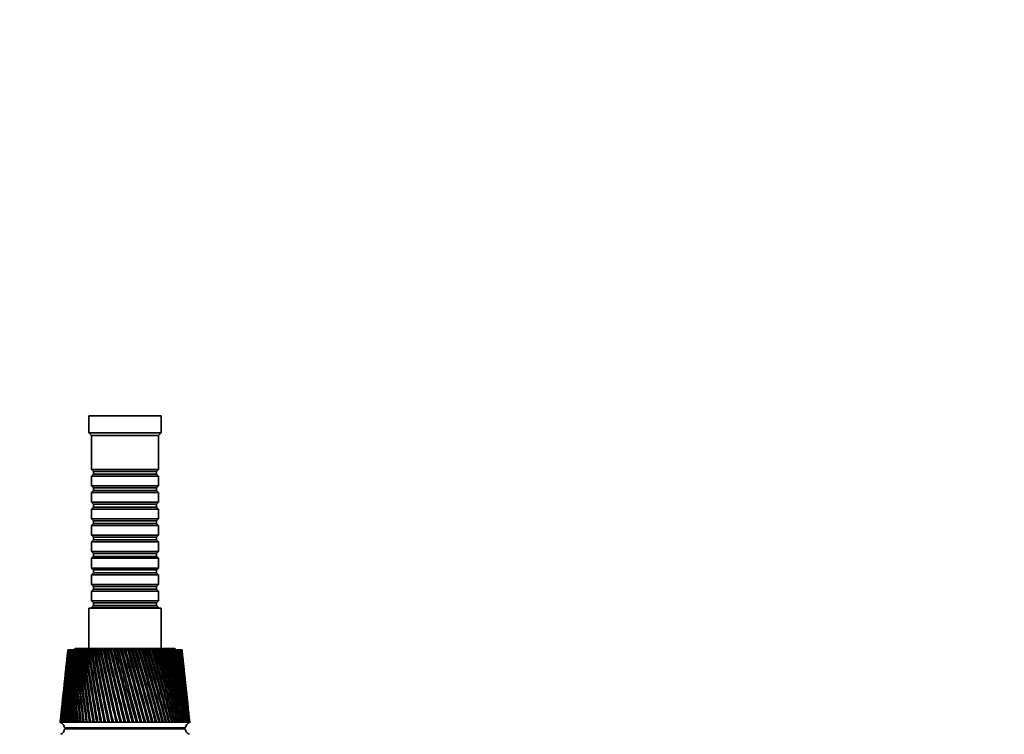
# Model space of a CAD drawing. Units: millimetres. Extents: x 0 to 781, y 0 to 1164.
# Drawn here: x 390 to 744, y 325 to 582 of the extents above; entities that cross this region are included whole.
import ezdxf
from ezdxf import colors
from ezdxf.entities.mleader import LeaderData, LeaderLine
from ezdxf.math import Vec2, Vec3

# ---------------------------------------------------------------- set-up
doc = ezdxf.new("R2010")
doc.units = ezdxf.units.MM
doc.layers.add('DV3_Défaut', color=7, linetype='Continuous')
doc.layers.add('Défaut', color=7, linetype='Continuous')

# ---------------------------------------------------------------- blocks, each defined once
blk = doc.blocks.new('_DOT')
at = {"color": 0}
blk.add_line((0, 0), (-1, 0), dxfattribs=at)
at = {"color": 0, "const_width": 0.333}
blk.add_lwpolyline([(-0.1665, 0, 1), (0.1665, 0, 1)], format="xyb", close=True, dxfattribs=at)
blk = doc.blocks.new('SE2')
at = {"layer": 'DV3_Défaut', "color": 7, "linetype": 'Continuous', "lineweight": 35}
for p, q in [((441.29, 439.74), (415.29, 439.74)), ((415.29, 439.74), (415.29, 433.74)), ((441.29, 433.74), (441.29, 439.74)), ((441.29, 433.74), (415.29, 433.74)), ((415.29, 433.74), (416.29, 432.74)), ((440.29, 432.74), (416.29, 432.74)), ((416.29, 432.74), (416.29, 420.54)), ((440.29, 432.74), (441.29, 433.74)), ((440.29, 420.54), (440.29, 432.74)), ((440.29, 420.54), (416.29, 420.54)), ((416.29, 420.54), (416.99, 419.84)), ((416.99, 418.84), (416.29, 418.14)), ((416.29, 418.14), (440.29, 418.14)), ((416.29, 418.14), (416.29, 414.64)), ((416.99, 419.84), (439.59, 419.84)), ((416.99, 419.84), (416.99, 418.84)), ((416.99, 418.84), (439.59, 418.84)), ((439.59, 419.84), (440.29, 420.54)), ((439.59, 418.84), (439.59, 419.84)), ((440.29, 418.14), (439.59, 418.84)), ((440.29, 414.64), (440.29, 418.14)), ((440.29, 414.64), (416.29, 414.64)), ((416.29, 414.64), (416.99, 413.94)), ((416.99, 413.94), (439.59, 413.94)), ((416.99, 413.94), (416.99, 412.94)), ((439.59, 413.94), (440.29, 414.64)), ((439.59, 412.94), (439.59, 413.94)), ((416.99, 412.94), (416.29, 412.24)), ((416.29, 412.24), (440.29, 412.24)), ((416.29, 412.24), (416.29, 408.74)), ((416.99, 412.94), (439.59, 412.94)), ((440.29, 412.24), (439.59, 412.94)), ((440.29, 408.74), (440.29, 412.24)), ((440.29, 408.74), (416.29, 408.74)), ((416.29, 408.74), (416.99, 408.04)), ((416.99, 407.04), (416.29, 406.34)), ((416.99, 408.04), (439.59, 408.04)), ((416.99, 408.04), (416.99, 407.04)), ((416.99, 407.04), (439.59, 407.04)), ((439.59, 408.04), (440.29, 408.74)), ((439.59, 407.04), (439.59, 408.04)), ((440.29, 406.34), (439.59, 407.04)), ((416.29, 406.34), (440.29, 406.34)), ((416.29, 406.34), (416.29, 402.84)), ((440.29, 402.84), (440.29, 406.34)), ((440.29, 402.84), (416.29, 402.84)), ((416.29, 402.84), (416.99, 402.14)), ((416.99, 401.14), (416.29, 400.44)), ((416.29, 400.44), (440.29, 400.44)), ((416.29, 400.44), (416.29, 396.94)), ((416.99, 402.14), (439.59, 402.14)), ((416.99, 402.14), (416.99, 401.14)), ((416.99, 401.14), (439.59, 401.14)), ((439.59, 402.14), (440.29, 402.84)), ((439.59, 401.14), (439.59, 402.14)), ((440.29, 400.44), (439.59, 401.14)), ((440.29, 396.94), (440.29, 400.44)), ((440.29, 396.94), (416.29, 396.94)), ((416.29, 396.94), (416.99, 396.24)), ((416.99, 396.24), (439.59, 396.24)), ((416.99, 396.24), (416.99, 395.24)), ((439.59, 396.24), (440.29, 396.94)), ((439.59, 395.24), (439.59, 396.24)), ((416.99, 395.24), (416.29, 394.54)), ((416.29, 394.54), (440.29, 394.54)), ((416.29, 394.54), (416.29, 391.04)), ((416.99, 395.24), (439.59, 395.24)), ((440.29, 394.54), (439.59, 395.24)), ((440.29, 391.04), (440.29, 394.54)), ((440.29, 391.04), (416.29, 391.04)), ((416.29, 391.04), (416.99, 390.34)), ((416.99, 389.34), (416.29, 388.64)), ((416.99, 390.34), (439.59, 390.34)), ((416.99, 390.34), (416.99, 389.34)), ((416.99, 389.34), (439.59, 389.34)), ((439.59, 390.34), (440.29, 391.04)), ((439.59, 389.34), (439.59, 390.34)), ((440.29, 388.64), (439.59, 389.34)), ((416.29, 388.64), (440.29, 388.64)), ((416.29, 388.64), (416.29, 385.14)), ((440.29, 385.14), (440.29, 388.64)), ((440.29, 385.14), (416.29, 385.14)), ((416.29, 385.14), (416.99, 384.44)), ((416.99, 383.44), (416.29, 382.74)), ((416.29, 382.74), (440.29, 382.74)), ((416.29, 382.74), (416.29, 379.24)), ((416.99, 384.44), (439.59, 384.44)), ((416.99, 384.44), (416.99, 383.44)), ((416.99, 383.44), (439.59, 383.44)), ((439.59, 384.44), (440.29, 385.14)), ((439.59, 383.44), (439.59, 384.44)), ((440.29, 382.74), (439.59, 383.44)), ((440.29, 379.24), (440.29, 382.74)), ((440.29, 379.24), (416.29, 379.24)), ((416.29, 379.24), (416.99, 378.54)), ((416.99, 378.54), (439.59, 378.54)), ((416.99, 378.54), (416.99, 377.54)), ((439.59, 378.54), (440.29, 379.24)), ((439.59, 377.54), (439.59, 378.54)), ((416.99, 377.54), (416.29, 376.84)), ((416.29, 376.84), (440.29, 376.84)), ((416.29, 376.84), (416.29, 373.34)), ((416.99, 377.54), (439.59, 377.54)), ((440.29, 376.84), (439.59, 377.54)), ((440.29, 373.34), (440.29, 376.84)), ((440.29, 373.34), (416.29, 373.34)), ((416.29, 373.34), (416.99, 372.64)), ((416.99, 371.64), (416.29, 370.94)), ((416.99, 372.64), (439.59, 372.64)), ((416.99, 372.64), (416.99, 371.64)), ((416.99, 371.64), (439.59, 371.64)), ((439.59, 372.64), (440.29, 373.34)), ((439.59, 371.64), (439.59, 372.64)), ((440.29, 370.94), (439.59, 371.64)), ((441.29, 370.74), (415.29, 370.74)), ((415.29, 370.74), (415.29, 356.24)), ((416.29, 370.94), (440.29, 370.94)), ((416.29, 370.94), (416.29, 370.74)), ((440.29, 370.74), (440.29, 370.94)), ((441.29, 356.24), (441.29, 370.74)), ((407.68, 354.73), (407.4, 352.04)), ((407.79, 355.74), (407.8, 355.74)), ((407.8, 355.74), (407.81, 355.74)), ((407.81, 355.74), (407.85, 355.74)), ((407.85, 355.74), (407.87, 355.74)), ((407.87, 355.74), (407.92, 355.74)), ((407.92, 355.74), (407.99, 355.74)), ((407.99, 355.74), (408.03, 355.74)), ((408.03, 355.74), (408.1, 355.74)), ((408.1, 355.74), (408.21, 355.74)), ((408.21, 355.74), (408.26, 355.74)), ((408.26, 355.74), (408.36, 355.74)), ((408.36, 355.74), (408.51, 355.74)), ((408.51, 355.74), (408.58, 355.74)), ((408.58, 355.74), (408.71, 355.74)), ((408.71, 355.74), (408.89, 355.74)), ((408.89, 355.74), (408.97, 355.74)), ((408.97, 355.74), (409.13, 355.74)), ((409.13, 355.74), (409.34, 355.74)), ((409.34, 355.74), (409.44, 355.74)), ((409.44, 355.74), (409.62, 355.74)), ((409.62, 355.74), (409.87, 355.74)), ((409.87, 355.74), (409.98, 355.74)), ((409.98, 355.74), (410.19, 355.74)), ((410.19, 355.74), (410.47, 355.74)), ((410.47, 355.74), (410.6, 355.74)), ((410.6, 355.74), (410.83, 355.74)), ((445.79, 356.24), (410.79, 356.24)), ((410.83, 355.74), (411.14, 355.74)), ((411.14, 355.74), (411.29, 355.74)), ((411.29, 355.74), (411.54, 355.74)), ((411.54, 355.74), (411.88, 355.74)), ((411.88, 355.74), (412.04, 355.74)), ((412.04, 355.74), (412.31, 355.74)), ((412.31, 355.74), (412.66, 355.74)), ((412.66, 355.74), (412.68, 355.74)), ((412.68, 355.74), (412.86, 355.74)), ((412.86, 355.74), (413.15, 355.74)), ((413.15, 355.74), (413.47, 355.74)), ((413.47, 355.74), (413.55, 355.74)), ((413.55, 355.74), (413.73, 355.74)), ((413.73, 355.74), (414.05, 355.74)), ((414.05, 355.74), (414.35, 355.74)), ((414.35, 355.74), (414.47, 355.74)), ((414.47, 355.74), (414.67, 355.74)), ((414.67, 355.74), (415, 355.74)), ((415, 355.74), (415.27, 355.74)), ((415.27, 355.74), (415.45, 355.74)), ((415.45, 355.74), (415.66, 355.74)), ((415.66, 355.74), (416.01, 355.74)), ((416.01, 355.74), (416.25, 355.74)), ((416.25, 355.74), (416.48, 355.74)), ((416.48, 355.74), (416.7, 355.74)), ((416.7, 355.74), (417.06, 355.74)), ((417.06, 355.74), (417.28, 355.74)), ((417.28, 355.74), (417.56, 355.74)), ((417.56, 355.74), (417.78, 355.74)), ((417.78, 355.74), (418.16, 355.74)), ((418.16, 355.74), (418.35, 355.74)), ((418.35, 355.74), (418.67, 355.74)), ((418.67, 355.74), (418.91, 355.74)), ((418.91, 355.74), (419.3, 355.74)), ((419.3, 355.74), (419.46, 355.74)), ((419.46, 355.74), (419.83, 355.74)), ((419.83, 355.74), (420.07, 355.74)), ((420.07, 355.74), (420.48, 355.74)), ((420.48, 355.74), (420.6, 355.74)), ((420.6, 355.74), (421.02, 355.74)), ((421.02, 355.74), (421.26, 355.74)), ((421.26, 355.74), (421.68, 355.74)), ((421.68, 355.74), (421.78, 355.74)), ((421.78, 355.74), (422.24, 355.74)), ((422.24, 355.74), (422.49, 355.74)), ((422.49, 355.74), (422.91, 355.74)), ((422.91, 355.74), (422.98, 355.74)), ((422.98, 355.74), (423.48, 355.74)), ((423.48, 355.74), (423.73, 355.74)), ((423.73, 355.74), (424.17, 355.74)), ((424.17, 355.74), (424.2, 355.74)), ((424.2, 355.74), (424.74, 355.74)), ((424.74, 355.74), (425, 355.74)), ((425, 355.74), (425.44, 355.74)), ((425.44, 355.74), (426.01, 355.74)), ((426.01, 355.74), (426.27, 355.74)), ((426.27, 355.74), (426.72, 355.74)), ((426.72, 355.74), (427.3, 355.74)), ((427.3, 355.74), (427.56, 355.74)), ((427.56, 355.74), (428, 355.74)), ((428, 355.74), (428.59, 355.74)), ((428.59, 355.74), (428.85, 355.74)), ((428.85, 355.74), (429.29, 355.74)), ((429.29, 355.74), (429.87, 355.74)), ((429.87, 355.74), (430.13, 355.74)), ((430.13, 355.74), (430.57, 355.74)), ((430.57, 355.74), (431.15, 355.74)), ((431.15, 355.74), (431.41, 355.74)), ((431.41, 355.74), (431.85, 355.74)), ((431.85, 355.74), (432.42, 355.74)), ((432.42, 355.74), (432.68, 355.74)), ((432.68, 355.74), (433.11, 355.74)), ((433.11, 355.74), (433.67, 355.74)), ((433.67, 355.74), (433.93, 355.74)), ((433.93, 355.74), (434.35, 355.74)), ((434.35, 355.74), (434.91, 355.74)), ((434.91, 355.74), (435.15, 355.74)), ((435.15, 355.74), (435.57, 355.74)), ((435.57, 355.74), (436.11, 355.74)), ((436.11, 355.74), (436.35, 355.74)), ((436.35, 355.74), (436.76, 355.74)), ((436.76, 355.74), (437.29, 355.74)), ((437.29, 355.74), (437.52, 355.74)), ((437.52, 355.74), (437.91, 355.74)), ((437.91, 355.74), (438.42, 355.74)), ((438.42, 355.74), (438.65, 355.74)), ((438.65, 355.74), (439.03, 355.74)), ((439.03, 355.74), (439.52, 355.74)), ((439.52, 355.74), (439.74, 355.74)), ((439.74, 355.74), (440.11, 355.74)), ((440.11, 355.74), (440.58, 355.74)), ((440.58, 355.74), (440.79, 355.74)), ((440.79, 355.74), (441.13, 355.74)), ((441.13, 355.74), (441.58, 355.74)), ((441.58, 355.74), (441.78, 355.74)), ((441.78, 355.74), (442.11, 355.74)), ((442.11, 355.74), (442.54, 355.74)), ((442.54, 355.74), (442.72, 355.74)), ((442.72, 355.74), (443.04, 355.74)), ((443.04, 355.74), (443.43, 355.74)), ((443.43, 355.74), (443.61, 355.74)), ((443.61, 355.74), (443.9, 355.74)), ((443.9, 355.74), (444.27, 355.74)), ((444.27, 355.74), (444.43, 355.74)), ((444.43, 355.74), (444.7, 355.74)), ((444.7, 355.74), (445.05, 355.74)), ((445.05, 355.74), (445.2, 355.74)), ((445.2, 355.74), (445.44, 355.74)), ((445.44, 355.74), (445.75, 355.74)), ((445.75, 355.74), (445.89, 355.74)), ((445.89, 355.74), (446.11, 355.74)), ((446.11, 355.74), (446.39, 355.74)), ((446.39, 355.74), (446.52, 355.74)), ((446.52, 355.74), (446.71, 355.74)), ((446.71, 355.74), (446.96, 355.74)), ((446.96, 355.74), (447.07, 355.74)), ((447.07, 355.74), (447.24, 355.74)), ((447.24, 355.74), (447.46, 355.74)), ((447.46, 355.74), (447.55, 355.74)), ((447.55, 355.74), (447.7, 355.74)), ((447.7, 355.74), (447.88, 355.74)), ((447.88, 355.74), (447.95, 355.74)), ((447.95, 355.74), (448.07, 355.74)), ((448.07, 355.74), (448.22, 355.74)), ((448.22, 355.74), (448.28, 355.74)), ((448.28, 355.74), (448.37, 355.74)), ((448.37, 355.74), (448.48, 355.74)), ((448.48, 355.74), (448.52, 355.74)), ((448.52, 355.74), (448.59, 355.74)), ((448.59, 355.74), (448.66, 355.74)), ((448.66, 355.74), (448.69, 355.74)), ((448.69, 355.74), (448.73, 355.74)), ((448.73, 355.74), (448.76, 355.74)), ((448.76, 355.74), (448.78, 355.74)), ((448.78, 355.74), (448.79, 355.74)), ((449.18, 352.04), (448.9, 354.73)), ((407.19, 350.04), (406.87, 347.02)), ((449.71, 347.02), (449.39, 350.04)), ((406.66, 345.09), (406.31, 341.75)), ((450.27, 341.75), (449.91, 345.09)), ((406.11, 339.9), (405.73, 336.25)), ((450.85, 336.25), (450.46, 339.9)), ((405.54, 334.45), (405.12, 330.52)), ((451.46, 330.52), (451.04, 334.45)), ((405.04, 329.74), (405.07, 329.74)), ((405.04, 329.74), (405.04, 329.74)), ((405.07, 329.74), (405.19, 329.74)), ((405.19, 329.74), (405.41, 329.74)), ((405.41, 329.74), (405.71, 329.74)), ((405.41, 329.74), (405.46, 329.74)), ((405.49, 329.74), (405.41, 329.74)), ((405.46, 329.74), (405.49, 329.74)), ((405.71, 329.74), (406.1, 329.74)), ((405.74, 329.74), (405.82, 329.75)), ((406.1, 329.74), (406.24, 329.75)), ((406.1, 329.74), (406.58, 329.74)), ((406.58, 329.74), (406.74, 329.75)), ((406.58, 329.74), (407.15, 329.74)), ((407.15, 329.75), (407.33, 329.76)), ((407.15, 329.74), (407.8, 329.74)), ((407.8, 329.75), (408.01, 329.76)), ((407.8, 329.74), (408.53, 329.74)), ((408.53, 329.75), (408.76, 329.76)), ((408.53, 329.74), (409.34, 329.74)), ((409.33, 329.75), (409.59, 329.77)), ((409.34, 329.74), (410.22, 329.74)), ((410.22, 329.75), (410.5, 329.77)), ((410.22, 329.74), (411.17, 329.74)), ((411.17, 329.75), (411.47, 329.77)), ((411.17, 329.74), (412.19, 329.74)), ((412.19, 329.75), (412.51, 329.77)), ((412.19, 329.74), (413.28, 329.74)), ((413.28, 329.76), (413.61, 329.77)), ((413.28, 329.74), (414.42, 329.74)), ((414.42, 329.76), (414.78, 329.78)), ((414.42, 329.74), (415.62, 329.74)), ((415.62, 329.76), (415.96, 329.78)), ((415.62, 329.74), (416.87, 329.74)), ((415.96, 329.78), (415.99, 329.74)), ((416.87, 329.76), (417.19, 329.78)), ((416.87, 329.74), (418.17, 329.74)), ((417.19, 329.78), (417.26, 329.74)), ((418.16, 329.76), (418.45, 329.78)), ((418.17, 329.74), (419.5, 329.74)), ((418.45, 329.78), (418.56, 329.74)), ((419.5, 329.76), (419.76, 329.78)), ((419.5, 329.74), (420.87, 329.74)), ((419.76, 329.78), (419.91, 329.74)), ((420.86, 329.76), (421.1, 329.78)), ((420.87, 329.74), (422.27, 329.74)), ((421.1, 329.78), (421.29, 329.74)), ((422.26, 329.76), (422.47, 329.78)), ((422.27, 329.74), (423.69, 329.74)), ((422.47, 329.78), (422.69, 329.74)), ((423.68, 329.77), (423.87, 329.78)), ((423.69, 329.74), (425.13, 329.74)), ((423.87, 329.78), (424.12, 329.74)), ((425.12, 329.77), (425.28, 329.78)), ((425.13, 329.74), (426.58, 329.74)), ((425.28, 329.78), (425.56, 329.74)), ((426.58, 329.77), (426.7, 329.78)), ((426.58, 329.74), (428.04, 329.74)), ((426.7, 329.78), (427.02, 329.74)), ((428.03, 329.77), (428.13, 329.78)), ((428.04, 329.74), (429.5, 329.74)), ((428.13, 329.78), (428.48, 329.74)), ((429.49, 329.77), (429.56, 329.78)), ((429.5, 329.74), (430.96, 329.74)), ((429.56, 329.78), (429.94, 329.74)), ((430.95, 329.77), (430.98, 329.78)), ((430.96, 329.74), (432.4, 329.74)), ((430.98, 329.78), (431.39, 329.74)), ((432.39, 329.78), (432.83, 329.74)), ((432.4, 329.74), (433.83, 329.74)), ((433.82, 329.77), (434.26, 329.74)), ((433.83, 329.74), (435.24, 329.74)), ((435.23, 329.77), (435.66, 329.74)), ((435.24, 329.74), (436.62, 329.74)), ((436.61, 329.77), (437.03, 329.74)), ((436.62, 329.74), (437.96, 329.74)), ((437.96, 329.77), (438.36, 329.74)), ((437.96, 329.74), (439.27, 329.74)), ((439.26, 329.77), (439.66, 329.74)), ((439.27, 329.74), (440.54, 329.74)), ((440.53, 329.77), (440.91, 329.74)), ((440.54, 329.74), (441.75, 329.74)), ((441.75, 329.76), (442.11, 329.74)), ((441.75, 329.74), (442.92, 329.74)), ((442.91, 329.76), (443.26, 329.74)), ((442.92, 329.74), (444.02, 329.74)), ((444.02, 329.76), (444.34, 329.74)), ((444.02, 329.74), (445.07, 329.74)), ((445.06, 329.76), (445.37, 329.74)), ((445.07, 329.74), (446.05, 329.74)), ((446.04, 329.76), (446.32, 329.74)), ((446.05, 329.74), (446.95, 329.74)), ((446.95, 329.76), (447.21, 329.74)), ((446.95, 329.74), (447.79, 329.74)), ((447.78, 329.76), (448.02, 329.74)), ((447.79, 329.74), (448.54, 329.74)), ((448.54, 329.76), (448.75, 329.74)), ((448.54, 329.74), (449.22, 329.74)), ((449.22, 329.75), (449.41, 329.74)), ((449.22, 329.74), (449.81, 329.74)), ((449.81, 329.75), (449.98, 329.74)), ((449.81, 329.74), (450.32, 329.74)), ((450.32, 329.75), (450.46, 329.74)), ((450.32, 329.74), (450.75, 329.74)), ((450.74, 329.75), (450.85, 329.74)), ((450.75, 329.74), (451.08, 329.74)), ((451.08, 329.75), (451.16, 329.74)), ((451.08, 329.74), (451.32, 329.74)), ((451.32, 329.75), (451.38, 329.74)), ((451.32, 329.74), (451.48, 329.74)), ((451.48, 329.75), (451.5, 329.74)), ((451.48, 329.74), (451.54, 329.74)), ((451.54, 329.74), (451.54, 329.74)), ((451.54, 329.74), (451.54, 329.74)), ((449.94, 327.74), (406.64, 327.74)), ((449.94, 327.44), (406.64, 327.44)), ((419.29, 327.74), (419.29, 327.44)), ((437.29, 327.44), (437.29, 327.74))]:
    blk.add_line(p, q, dxfattribs=at)
for centre, radius, start, end in [((715.88, 322.67), 309.86, 173.8737, 178.6929), ((734.8, 323.15), 328.63, 174.3088, 178.8501), ((717.25, 322.47), 311.24, 174.157, 177.0314), ((718.57, 327.99), 311.99, 174.8979, 179.6794), ((736.65, 328.72), 329.91, 175.3022, 179.8218), ((722.84, 333.41), 315.71, 175.9454, 180.6673), ((740.12, 334.36), 332.82, 176.3169, 180.7944), ((728.79, 339), 321.13, 177.0115, 181.652), ((745.29, 340.13), 337.44, 177.3484, 181.7633), ((736.57, 344.8), 328.39, 178.0914, 182.6291), ((752.26, 346.09), 343.88, 178.392, 182.7242), ((746.34, 350.91), 337.67, 179.1801, 183.5942), ((761.19, 352.31), 352.32, 179.4429, 183.6727), ((758.35, 357.4), 349.23, 180.2724, 184.5429), ((772.28, 358.88), 362.95, 180.4962, 184.6046), ((772.89, 364.38), 363.38, 181.3633, 185.471), ((785.78, 365.89), 376.05, 181.547, 185.5158), ((410.79, 355.24), 1, 90, 150), ((790.38, 371.99), 380.54, 182.4475, 186.3746), ((802.05, 373.45), 391.98, 182.5906, 186.4025), ((811.32, 380.37), 401.25, 183.5202, 187.25), ((821.51, 381.71), 411.19, 183.622, 187.261), ((836.41, 389.75), 426.24, 184.5765, 188.0935), ((844.74, 390.84), 434.29, 184.6366, 188.0878), ((866.58, 400.37), 456.46, 185.6114, 188.9018), ((869, 400.59), 458.54, 185.6131, 188.8835), ((872.52, 401.07), 462.07, 185.63, 188.8796), ((903.1, 412.6), 493.24, 186.6206, 189.672), ((905.7, 412.88), 495.54, 186.6223, 189.6548), ((905.89, 412.68), 495.62, 186.5978, 189.6335), ((947.76, 426.95), 538.44, 187.5998, 190.4012), ((950.59, 427.3), 541, 187.6015, 190.3853), ((946.26, 426.09), 536.42, 187.5359, 190.3468), ((1003.16, 444.11), 594.76, 188.54483, 191.08696), ((1006.3, 444.56), 597.66, 188.54652, 191.07238), ((995.67, 441.84), 586.58, 188.44066, 191.01697), ((1073.19, 465.15), 666.23, 189.45206, 191.72694), ((1076.75, 465.72), 669.6, 189.45375, 191.71371), ((1057.07, 460.73), 649.14, 189.30839, 191.64178), ((1164, 491.72), 759.21, 190.318, 192.31916), ((1168.17, 492.46), 763.24, 190.31973, 192.30728), ((1134.91, 483.98), 728.73, 190.13586, 192.21924), ((1285.78, 526.58), 884.28, 191.13949, 192.86184), ((1290.89, 527.58), 889.3, 191.14132, 192.85128), ((1236.27, 513.48), 832.67, 190.92006, 192.7476), ((1456.85, 574.64), 1060.39, 191.91369, 193.35343), ((1463.58, 576.07), 1067.11, 191.91568, 193.34415), ((1373.08, 552.42), 973.33, 191.65831, 193.2253), ((1713.64, 645.69), 1325.27, 192.63798, 193.79264), ((1723.54, 647.94), 1335.3, 192.64028, 193.7845), ((1567.11, 606.64), 1173.23, 192.34817, 193.65101), ((2140.13, 762.28), 1765.88, 193.30997, 194.17845), ((2157.88, 766.55), 1784.05, 193.31286, 194.17117), ((1862.75, 687.98), 1478.33, 192.98748, 194.02359), ((2981.5, 990.22), 2636.08, 193.92728, 194.51026), ((3027.95, 1001.92), 2683.93, 193.93146, 194.50317), ((2366.64, 824.92), 1999, 193.57434, 194.34206), ((5341.65, 1626.22), 5078.95, 194.48615, 194.7893), ((5640.62, 1704.25), 5387.91, 194.49434, 194.77966), ((3415.46, 1107.35), 3083.72, 194.1071, 194.60564), ((1075.3, 515.93), 669.32, 193.84782, 196.15218), ((6922.78, 2046.12), 6713.07, 194.584302, 194.813666), ((-4507.91, -1008.63), 5119.77, 15.15386, 15.45553), ((-2155.27, -377.16), 2685.23, 15.26317, 15.83902), ((-4433.71, -980.58), 5042.58, 15.06126, 15.36734), ((-1314.63, -149.76), 1815.7, 15.31242, 16.16483), ((-2174.69, -374.96), 2705.12, 15.10023, 15.67127), ((-888.02, -33.1), 1374.73, 15.30358, 16.43014), ((-1352.46, -152.87), 1854.71, 15.0825, 15.91582), ((-630.82, 38.26), 1109.08, 15.23709, 16.63398), ((-927.35, -36.75), 1415.28, 15.00809, 16.10044), ((-459.14, 86.76), 931.91, 15.1132, 16.77576), ((-667.87, 35.19), 1147.24, 14.87716, 16.22472), ((-336.6, 122.16), 805.55, 14.93225, 16.85513), ((-493.22, 84.54), 966.94, 14.69001, 16.28837), ((-244.9, 149.36), 711.07, 14.69467, 16.87187), ((-367.83, 120.78), 837.57, 14.44707, 16.29126), ((-173.84, 171.08), 637.91, 14.401, 16.82592), ((-273.62, 148.75), 740.42, 14.14892, 16.23334), ((-117.32, 188.98), 579.73, 14.05196, 16.71732), ((-200.41, 171.17), 664.97, 13.7963, 16.1147), ((-71.42, 204.09), 532.5, 13.6484, 16.5463), ((-142.07, 189.68), 604.84, 13.39009, 15.93558), ((-33.57, 217.11), 493.54, 13.1914, 16.313), ((-94.65, 205.33), 555.96, 12.9314, 15.6963), ((-1.97, 228.53), 461, 12.6822, 16.0181), ((-55.54, 218.83), 515.63, 12.4214, 15.3974), ((24.64, 238.69), 433.57, 12.1221, 15.6621), ((-22.9, 230.68), 481.94, 11.8617, 15.0396), ((47.19, 247.85), 410.29, 11.5129, 15.2457), ((4.55, 241.23), 453.57, 11.2539, 14.6235), ((66.35, 256.2), 390.45, 10.8565, 14.77), ((27.77, 250.73), 429.54, 10.6, 14.1503), ((82.65, 263.88), 373.53, 10.1549, 14.236), ((47.45, 259.39), 409.11, 9.902, 13.6212), ((96.47, 271.02), 359.11, 9.4106, 13.6452), ((64.11, 267.37), 391.74, 9.1624, 13.0375), ((445.79, 355.24), 1, 30, 90), ((108.1, 277.71), 346.9, 8.6262, 12.9991), ((78.18, 274.77), 377.01, 8.3838, 12.4009), ((117.79, 284.02), 336.66, 7.8046, 12.2997), ((89.94, 281.72), 364.61, 7.5692, 11.7133), ((125.69, 290.03), 328.2, 6.9489, 11.549), ((99.65, 288.27), 354.29, 6.7216, 10.977), ((131.95, 295.79), 321.39, 6.0626, 10.7494), ((107.47, 294.52), 345.87, 5.8446, 10.1942), ((136.64, 301.36), 316.14, 6.0081, 9.9039), ((113.54, 300.52), 339.2, 5.8467, 9.3679), ((139.85, 306.79), 312.38, 6.0843, 9.0152), ((117.96, 306.33), 334.19, 5.8819, 8.501), ((141.59, 312.12), 310.08, 6.1047, 8.0869), ((120.78, 312.01), 330.78, 5.7997, 7.5968), ((141.88, 317.39), 309.24, 6.0598, 7.1226), ((122.05, 317.6), 328.93, 5.7435, 6.6589), ((140.7, 322.67), 309.86, 5.9396, 6.1263), ((714.7, 317.39), 309.24, 173.8518, 177.7124), ((734.52, 317.6), 328.93, 173.9897, 177.8835), ((735.79, 312.01), 330.78, 173.9247, 176.9265), ((714.99, 312.12), 310.08, 173.8317, 176.7423), ((716.08, 317.17), 310.59, 174.6935, 177.6798), ((716.73, 306.79), 312.38, 173.7894, 175.7869), ((738.62, 306.33), 334.19, 173.916, 175.9834), ((743.04, 300.52), 339.2, 173.9534, 175.0584), ((719.93, 301.36), 316.14, 173.8779, 174.8506), ((716.38, 311.87), 311.43, 175.7243, 176.7098), ((749.11, 294.52), 345.87, 174.0265, 174.1554), ((404.16, 327.4), 2.5, 7.846, 69.4736), ((717.25, 322.47), 311.24, 178.1718, 178.6602), ((424.11, 627.03), 297.32, 270.7585, 270.8429), ((452.42, 327.4), 2.5, 110.5264, 172.154), ((404.22, 327.69), 2.43, 292.1725, 354.0877), ((452.36, 327.69), 2.43, 185.9123, 247.8275)]:
    blk.add_arc(centre, radius, start, end, dxfattribs=at)
for centre, major_axis, ratio, start_param, end_param in [((428.1, 331.53), (23.06, 1.79), 0.013868, -3.15246, -3.144157), ((428.1, 331.53), (-23.06, -1.81), 0.008998, -0.073326, -0.054338), ((428.1, 331.53), (-23.06, -1.82), 0.004094, -0.135773, -0.116785), ((426.11, 331.33), (-20.44, -1.61), 0.00576, -0.077535, -0.055897), ((428.1, 331.53), (-23.06, -1.81), 0.005743, 0.241671, 0.260659), ((428.1, 331.53), (-23.06, -1.8), 0.010637, 0.304121, 0.323109), ((428.1, 331.53), (-23.06, -1.78), 0.015492, 0.366585, 0.385573), ((428.1, 331.53), (-23.06, -1.76), 0.020287, 0.429067, 0.448055), ((428.11, 331.53), (-23.06, -1.72), 0.025005, 0.491573, 0.510561), ((428.11, 331.53), (-23.06, -1.68), 0.029628, 0.554108, 0.573096), ((428.12, 331.53), (-23.06, -1.64), 0.034137, 0.616677, 0.635665), ((428.12, 331.53), (-23.06, -1.59), 0.038515, 0.679285, 0.698272), ((428.13, 331.53), (-23.06, -1.53), 0.042745, 0.741933, 0.760921), ((428.13, 331.53), (-23.06, -1.46), 0.04681, 0.804627, 0.823615), ((428.14, 331.53), (-23.06, -1.39), 0.050695, 0.867367, 0.886355), ((428.15, 331.53), (-23.06, -1.32), 0.054382, 0.930155, 0.949143), ((428.16, 331.53), (-23.06, -1.23), 0.057858, 0.992993, 1.011981), ((428.17, 331.53), (-23.06, -1.15), 0.061107, 1.05588, 1.074868), ((428.18, 331.53), (-23.06, -1.06), 0.064118, 1.118815, 1.137803), ((428.19, 331.53), (-23.06, -0.96), 0.066876, 1.181797, 1.200785), ((428.2, 331.53), (-23.06, -0.86), 0.069371, 1.244824, 1.263812), ((428.21, 331.53), (-23.06, -0.76), 0.071592, 1.307893, 1.32688), ((428.22, 331.53), (-23.06, -0.65), 0.073529, 1.370999, 1.389987), ((428.23, 331.53), (-23.06, -0.55), 0.075175, 1.434139, 1.453127), ((428.24, 331.53), (-23.06, -0.44), 0.076521, 1.497307, 1.516295), ((428.27, 331.53), (23.06, 0.21), 0.078294, -1.517884, -1.498896), ((428.28, 331.53), (23.06, 0.1), 0.078713, -1.454663, -1.435675), ((428.29, 331.53), (23.06, -0.02), 0.078818, -1.391437, -1.372449), ((428.3, 331.53), (23.06, -0.13), 0.078608, -1.328212, -1.309224), ((428.31, 331.53), (23.06, -0.25), 0.078083, -1.264994, -1.246006), ((428.33, 331.53), (23.06, -0.36), 0.077247, -1.20179, -1.182802), ((428.34, 331.53), (23.06, -0.47), 0.076103, -1.138605, -1.119617), ((428.35, 331.53), (23.06, -0.58), 0.074656, -1.075445, -1.056457), ((428.36, 331.53), (23.06, -0.69), 0.072911, -1.012316, -0.993328), ((428.37, 331.53), (23.06, -0.8), 0.070878, -0.949222, -0.930234), ((428.38, 331.53), (23.06, -0.9), 0.068564, -0.886167, -0.86718), ((428.39, 331.53), (23.06, -0.99), 0.065979, -0.823155, -0.804167), ((428.4, 331.53), (23.06, -1.09), 0.063135, -0.760189, -0.741201), ((428.41, 331.53), (23.06, -1.18), 0.060043, -0.697269, -0.678282), ((428.42, 331.53), (23.06, -1.26), 0.056716, -0.634399, -0.615411), ((428.43, 331.53), (23.06, -1.34), 0.053167, -0.571578, -0.55259), ((428.44, 331.53), (23.06, -1.42), 0.049412, -0.508806, -0.489818), ((428.45, 331.53), (23.06, -1.48), 0.045466, -0.446082, -0.427094), ((428.45, 331.53), (23.06, -1.55), 0.041343, -0.383403, -0.364416), ((428.46, 331.53), (23.06, -1.6), 0.037061, -0.320769, -0.301781), ((428.46, 331.53), (23.06, -1.65), 0.032637, -0.258175, -0.239187), ((428.47, 331.53), (23.06, -1.7), 0.028088, -0.195618, -0.17663), ((428.47, 331.53), (23.06, -1.74), 0.023432, -0.133093, -0.114105), ((428.48, 331.53), (23.06, -1.77), 0.018686, -0.070595, -0.051607), ((428.48, 331.53), (-23.06, 1.79), 0.013868, 3.133472, 3.15246)]:
    blk.add_ellipse(centre, major_axis=major_axis, ratio=ratio, start_param=start_param, end_param=end_param, dxfattribs=at)
blk.add_open_spline([(427.3, 355.74), (428.45, 351.42), (429.61, 347.09), (431.94, 338.43), (433.1, 334.09), (434.26, 329.74)], degree=3, knots=[0, 0, 0, 0, 0.5, 0.5, 1, 1, 1, 1], dxfattribs=at)

msp = doc.modelspace()

# ---------------------------------------------------------------- block references
at = {"layer": 'Défaut'}
msp.add_blockref('SE2', (0, 0), dxfattribs=at)

# ---------------------------------------------------------------- leaders
at = {"layer": 'Défaut', "color": 7, "linetype": 'Continuous', "lineweight": 18}
ml = msp.add_multileader_mtext('Standard', dxfattribs=at)
ml.set_content('{\\pxsm0.9;\\fSolid Edge ISO|b1||i0||c0|p34;\\W1.;29/04/2020\\P}', color=256)
ml.set_leader_properties()
ml.set_arrow_properties(name='DOT')
ml.build(insert=Vec2(0, 0))
ml.multileader.update_dxf_attribs({"leader_type": 0, "dogleg_length": 0, "arrow_head_size": 12})
ctx = ml.context
ctx.base_point, ctx.char_height, ctx.arrow_head_size, ctx.landing_gap_size = Vec3(656.6, 1156.97), 12, 12, 4.2
notes = []
notes.append((ctx, [(0, (0, 0, 0), (0, 0), (1, 0), 1, [])]))
ctx.mtext.insert = Vec3(658.6, 1163.09)
for ctx, leaders in notes:
    for number, flags, end, landing, length, lines in leaders:
        leader = LeaderData()
        leader.index, (leader.has_last_leader_line, leader.has_dogleg_vector, leader.attachment_direction) = number, flags
        leader.last_leader_point, leader.dogleg_vector, leader.dogleg_length = Vec3(end), Vec3(landing), length
        for number, points, colour, breaks in lines:
            line = LeaderLine()
            line.index, line.vertices, line.color, line.breaks = number, Vec3.list(points), colors.encode_raw_color(colour), breaks
            leader.lines.append(line)
        ctx.leaders.append(leader)

doc.saveas('drawing.dxf')
